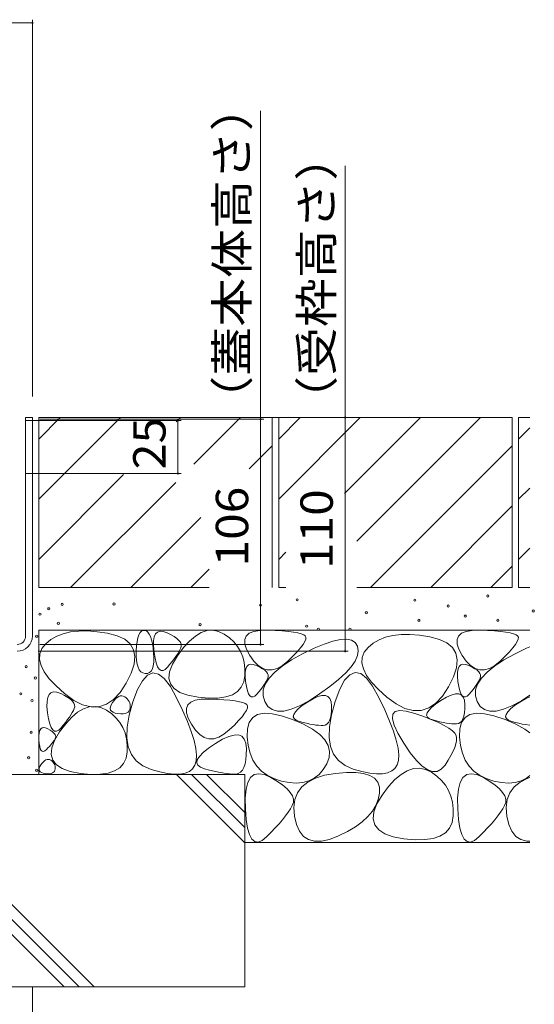
# Model space of a CAD drawing. Units: millimetres. Extents: x -1701 to 1949, y -1330 to 1382.
# Drawn here: x -630 to -388, y -667 to -204 of the extents above; entities that cross this region are included whole.
import ezdxf

# ---------------------------------------------------------------- set-up
doc = ezdxf.new("R2010")
doc.units = ezdxf.units.MM
doc.header["$LTSCALE"] = 5
for name, color, linetype in [('4-0', 7, 'Continuous'), ('4-4', 7, 'Continuous'), ('4-E', 7, 'Continuous')]:
    doc.layers.add(name, color=color, linetype=linetype)
doc.styles.add('ＭＳ ゴシック', font='txt', dxfattribs={"height": 1})

msp = doc.modelspace()

# ---------------------------------------------------------------- linework, layer by layer
at = {"layer": '4-0', "color": 7, "linetype": 'Continuous', "lineweight": 5}
for p, q in [((-627.44, -390.83), (-624.24, -390.83)), ((-627.44, -493.63), (-627.44, -390.83)), ((-624.24, -493.63), (-624.24, -390.83))]:
    msp.add_line(p, q, dxfattribs=at)
for radius in [7.2, 4]:
    msp.add_arc((-631.44, -493.63), radius, 270, 0, dxfattribs=at)
at = {"layer": '4-4', "color": 7, "linetype": 'Continuous', "lineweight": 5}
for p, q in [((-624.24, -203.52), (-624.24, -380.83)), ((-1224.24, -205.02), (-624.24, -205.02)), ((-516.79, -391.63), (-516.79, -246.39)), ((-476.95, -390.83), (-476.95, -272.38)), ((-554.2, -392.13), (-627.24, -392.13)), ((-515.29, -391.63), (-620.74, -391.63)), ((-475.45, -390.83), (-614.24, -390.83)), ((-555.7, -392.13), (-555.7, -417.13)), ((-516.79, -391.63), (-516.79, -497.63)), ((-476.95, -500.83), (-476.95, -390.83)), ((-554.2, -417.13), (-627.24, -417.13)), ((-515.29, -497.63), (-620.7, -497.63)), ((-475.45, -500.83), (-621.44, -500.83))]:
    msp.add_line(p, q, dxfattribs=at)
at = {"layer": '4-4', "color": 7, "linetype": 'Continuous', "lineweight": 5, "const_width": 0.5}
for points in [[(-623.99, -205.02, 0.414214), (-624.24, -204.77, 0.414214), (-624.49, -205.02, 0.414214), (-624.24, -205.27, 0.414214)], [(-555.45, -392.13, 0.414214), (-555.7, -391.88, 0.414214), (-555.95, -392.13, 0.414214), (-555.7, -392.38, 0.414214)], [(-516.54, -391.63, 0.414214), (-516.79, -391.38, 0.414214), (-517.04, -391.63, 0.414214), (-516.79, -391.88, 0.414214)], [(-476.7, -390.83, 0.414214), (-476.95, -390.58, 0.414214), (-477.2, -390.83, 0.414214), (-476.95, -391.08, 0.414214)], [(-555.45, -417.13, 0.414214), (-555.7, -416.88, 0.414214), (-555.95, -417.13, 0.414214), (-555.7, -417.38, 0.414214)], [(-516.54, -497.63, 0.414214), (-516.79, -497.38, 0.414214), (-517.04, -497.63, 0.414214), (-516.79, -497.88, 0.414214)], [(-476.7, -500.83, 0.414214), (-476.95, -500.58, 0.414214), (-477.2, -500.83, 0.414214), (-476.95, -501.08, 0.414214)]]:
    msp.add_lwpolyline(points, format="xyb", close=True, dxfattribs=at)
at = {"layer": '4-E', "color": 2, "linetype": 'Continuous', "lineweight": 5}
for p, q in [((-621.24, -390.83), (-621.24, -470.83)), ((-621.24, -400.98), (-611.09, -390.83)), ((-621.24, -429.26), (-582.81, -390.83)), ((-621.24, -390.83), (-511.24, -390.83)), ((-556.51, -392.82), (-554.52, -390.83)), ((-548.16, -412.76), (-526.24, -390.83)), ((-511.24, -390.83), (-511.24, -470.83)), ((-398.24, -390.83), (-508.24, -390.83)), ((-508.24, -400.98), (-498.09, -390.83)), ((-469.81, -390.83), (-508.24, -429.26)), ((-508.24, -390.83), (-508.24, -470.83)), ((-441.52, -390.83), (-477.23, -426.54)), ((-413.24, -390.83), (-471.4, -448.99)), ((-398.24, -390.83), (-398.24, -470.83)), ((-395.24, -390.83), (-395.24, -470.83)), ((-389.96, -390.83), (-395.24, -390.83)), ((-395.24, -400.98), (-389.96, -395.7)), ((-522.13, -415.01), (-511.24, -404.12)), ((-398.24, -404.12), (-464.95, -470.83)), ((-621.24, -457.55), (-581.37, -417.68)), ((-606.24, -470.83), (-556.74, -421.34)), ((-395.24, -429.26), (-389.96, -423.98)), ((-398.24, -432.4), (-436.67, -470.83)), ((-577.95, -470.83), (-544.92, -437.8)), ((-395.24, -457.55), (-389.96, -452.27)), ((-504.93, -454.24), (-508.24, -457.55)), ((-549.67, -470.83), (-540.94, -462.1)), ((-408.39, -470.83), (-398.24, -460.69)), ((-621.24, -470.83), (-540.94, -470.83)), ((-504.93, -470.83), (-508.24, -470.83)), ((-398.24, -470.83), (-471.4, -470.83)), ((-389.96, -470.83), (-395.24, -470.83)), ((-389.96, -490.83), (-621.24, -490.83)), ((-621.24, -490.83), (-621.24, -558.8)), ((-598.26, -491.27), (-602.42, -491.31)), ((-593.75, -491.62), (-598.26, -491.27)), ((-572.9, -491.36), (-572.18, -491)), ((-572.18, -491), (-571.37, -490.97)), ((-571.37, -490.97), (-570.56, -491.26)), ((-570.56, -491.26), (-569.83, -491.85)), ((-544.71, -492.02), (-541.97, -491.11)), ((-541.97, -491.11), (-539.26, -490.92)), ((-539.26, -490.92), (-536.57, -491.46)), ((-520.01, -491.48), (-517.15, -490.99)), ((-517.15, -490.99), (-513.57, -490.9)), ((-513.57, -490.9), (-509.84, -491.03)), ((-509.84, -491.03), (-506.54, -491.22)), ((-506.54, -491.22), (-503.66, -491.47)), ((-420.01, -491.48), (-417.15, -490.99)), ((-417.15, -490.99), (-413.57, -490.9)), ((-413.57, -490.9), (-409.84, -491.03)), ((-409.84, -491.03), (-406.54, -491.22)), ((-406.54, -491.22), (-403.66, -491.47)), ((-615.53, -495.33), (-617.92, -497.29)), ((-612.78, -493.75), (-615.53, -495.33)), ((-609.68, -492.55), (-612.78, -493.75)), ((-606.22, -491.74), (-609.68, -492.55)), ((-602.42, -491.31), (-606.22, -491.74)), ((-588.88, -492.35), (-593.75, -491.62)), ((-584.33, -493.53), (-588.88, -492.35)), ((-580.77, -495.2), (-584.33, -493.53)), ((-578.18, -497.38), (-580.77, -495.2)), ((-574.87, -496.18), (-574.51, -494.47)), ((-574.51, -494.47), (-574.07, -493.1)), ((-574.07, -493.1), (-573.53, -492.06)), ((-573.53, -492.06), (-572.9, -491.36)), ((-569.83, -491.85), (-569.18, -492.73)), ((-569.18, -492.73), (-568.61, -493.92)), ((-568.61, -493.92), (-568.12, -495.4)), ((-568.12, -495.4), (-567.72, -497.18)), ((-567.23, -498.29), (-567.21, -495.9)), ((-567.21, -495.9), (-566.88, -494.02)), ((-566.88, -494.02), (-566.26, -492.64)), ((-566.26, -492.64), (-565.34, -491.76)), ((-565.34, -491.76), (-564.11, -491.39)), ((-564.11, -491.39), (-562.59, -491.52)), ((-562.59, -491.52), (-560.76, -492.15)), ((-560.76, -492.15), (-558.93, -493.04)), ((-558.93, -493.04), (-557.39, -493.93)), ((-557.39, -493.93), (-556.15, -494.81)), ((-556.15, -494.81), (-555.21, -495.7)), ((-555.21, -495.7), (-554.55, -496.59)), ((-550.27, -496.03), (-547.48, -493.66)), ((-547.48, -493.66), (-544.71, -492.02)), ((-536.57, -491.46), (-533.92, -492.73)), ((-533.92, -492.73), (-531.45, -494.46)), ((-531.45, -494.46), (-529.34, -496.4)), ((-524.2, -495.33), (-523.53, -493.65)), ((-524.14, -497.42), (-524.2, -495.33)), ((-523.53, -493.65), (-522.13, -492.36)), ((-522.13, -492.36), (-520.01, -491.48)), ((-503.66, -491.47), (-501.22, -491.77)), ((-501.22, -491.77), (-499.2, -492.13)), ((-499.2, -492.13), (-497.61, -492.54)), ((-497.61, -492.54), (-496.45, -493.01)), ((-496.45, -493.01), (-495.72, -493.53)), ((-495.46, -495.1), (-495.91, -496.23)), ((-495.72, -493.53), (-495.39, -494.2)), ((-495.39, -494.2), (-495.46, -495.1)), ((-482.7, -496.03), (-479.17, -495.28)), ((-479.17, -495.28), (-476.25, -495.15)), ((-476.25, -495.15), (-473.95, -495.63)), ((-473.95, -495.63), (-472.26, -496.73)), ((-461, -495.43), (-463.75, -497.01)), ((-457.9, -494.23), (-461, -495.43)), ((-454.45, -493.42), (-457.9, -494.23)), ((-450.64, -493), (-454.45, -493.42)), ((-446.48, -492.96), (-450.64, -493)), ((-441.97, -493.3), (-446.48, -492.96)), ((-437.11, -494.03), (-441.97, -493.3)), ((-432.56, -495.21), (-437.11, -494.03)), ((-428.99, -496.89), (-432.56, -495.21)), ((-424.2, -495.33), (-423.53, -493.65)), ((-424.14, -497.42), (-424.2, -495.33)), ((-423.53, -493.65), (-422.13, -492.36)), ((-422.13, -492.36), (-420.01, -491.48)), ((-403.66, -491.47), (-401.22, -491.77)), ((-401.22, -491.77), (-399.2, -492.13)), ((-399.2, -492.13), (-397.61, -492.54)), ((-397.61, -492.54), (-396.45, -493.01)), ((-396.45, -493.01), (-395.72, -493.53)), ((-395.46, -495.1), (-395.91, -496.23)), ((-395.72, -493.53), (-395.39, -494.2)), ((-395.39, -494.2), (-395.46, -495.1)), ((-619.73, -499.55), (-620.7, -502)), ((-617.92, -497.29), (-619.73, -499.55)), ((-576.58, -500.07), (-578.18, -497.38)), ((-575.96, -503.25), (-576.58, -500.07)), ((-575.3, -500.61), (-575.13, -498.23)), ((-575.13, -498.23), (-574.87, -496.18)), ((-567.72, -497.18), (-567.39, -499.26)), ((-567.39, -499.26), (-567.15, -501.63)), ((-566.95, -501.18), (-567.23, -498.29)), ((-555.94, -502.95), (-553.09, -499.12)), ((-554.79, -500.15), (-555.31, -501.13)), ((-554.36, -499.24), (-554.79, -500.15)), ((-554.55, -496.59), (-554.19, -497.47)), ((-554.13, -498.35), (-554.36, -499.24)), ((-554.19, -497.47), (-554.13, -498.35)), ((-553.09, -499.12), (-550.27, -496.03)), ((-529.34, -496.4), (-527.58, -498.53)), ((-527.58, -498.53), (-526.19, -500.87)), ((-523.35, -499.9), (-524.14, -497.42)), ((-521.83, -502.78), (-523.35, -499.9)), ((-497.97, -499.2), (-499.58, -501.04)), ((-496.74, -497.6), (-497.97, -499.2)), ((-496.96, -502), (-491.59, -499.39)), ((-495.91, -496.23), (-496.74, -497.6)), ((-491.59, -499.39), (-486.84, -497.4)), ((-486.84, -497.4), (-482.7, -496.03)), ((-472.26, -496.73), (-471.19, -498.45)), ((-471.19, -498.45), (-470.79, -500.57)), ((-466.15, -498.98), (-467.95, -501.23)), ((-463.75, -497.01), (-466.15, -498.98)), ((-426.41, -499.07), (-428.99, -496.89)), ((-424.81, -501.75), (-426.41, -499.07)), ((-423.35, -499.9), (-424.14, -497.42)), ((-421.83, -502.78), (-423.35, -499.9)), ((-397.97, -499.2), (-399.58, -501.04)), ((-396.74, -497.6), (-397.97, -499.2)), ((-396.96, -502), (-391.59, -499.39)), ((-395.91, -496.23), (-396.74, -497.6)), ((-391.59, -499.39), (-389.96, -498.71)), ((-620.7, -502), (-620.84, -504.65)), ((-620.84, -504.65), (-620.14, -507.48)), ((-576.33, -506.94), (-575.96, -503.25)), ((-575.34, -503.01), (-575.3, -500.61)), ((-575.22, -505.1), (-575.34, -503.01)), ((-574.94, -506.89), (-575.22, -505.1)), ((-567.15, -501.63), (-567.04, -503.99)), ((-567.04, -503.99), (-567.1, -506.02)), ((-566.48, -504.04), (-566.95, -501.18)), ((-565.91, -506.34), (-566.48, -504.04)), ((-557.49, -504.42), (-558.41, -505.64)), ((-558.29, -506.91), (-555.94, -502.95)), ((-556.66, -503.26), (-557.49, -504.42)), ((-555.94, -502.16), (-556.66, -503.26)), ((-555.31, -501.13), (-555.94, -502.16)), ((-526.19, -500.87), (-525.14, -503.41)), ((-525.14, -503.41), (-524.46, -506.15)), ((-519.9, -505.51), (-521.83, -502.78)), ((-506.59, -507.78), (-502.21, -504.9)), ((-501.58, -503.11), (-503.97, -505.41)), ((-502.21, -504.9), (-496.96, -502)), ((-499.58, -501.04), (-501.58, -503.11)), ((-471.15, -502.89), (-472.25, -505.41)), ((-470.79, -500.57), (-471.15, -502.89)), ((-468.92, -503.68), (-469.06, -506.33)), ((-467.95, -501.23), (-468.92, -503.68)), ((-424.19, -504.93), (-424.81, -501.75)), ((-424.55, -508.62), (-424.19, -504.93)), ((-419.9, -505.51), (-421.83, -502.78)), ((-406.59, -507.78), (-402.21, -504.9)), ((-401.58, -503.11), (-403.97, -505.41)), ((-402.21, -504.9), (-396.96, -502)), ((-399.58, -501.04), (-401.58, -503.11)), ((-620.14, -507.48), (-618.62, -510.51)), ((-577.67, -511.13), (-576.33, -506.94)), ((-574.49, -508.37), (-574.94, -506.89)), ((-573.88, -509.56), (-574.49, -508.37)), ((-573.11, -510.43), (-573.88, -509.56)), ((-567.74, -509.09), (-568.31, -510.13)), ((-567.33, -507.72), (-567.74, -509.09)), ((-567.1, -506.02), (-567.33, -507.72)), ((-565.25, -508.07), (-565.91, -506.34)), ((-564.5, -509.24), (-565.25, -508.07)), ((-563.65, -509.85), (-564.5, -509.24)), ((-561.68, -509.36), (-562.71, -509.88)), ((-560.55, -508.27), (-561.68, -509.36)), ((-559.43, -506.92), (-560.55, -508.27)), ((-559.62, -510.44), (-558.29, -506.91)), ((-558.41, -505.64), (-559.43, -506.92)), ((-524.46, -506.15), (-524.13, -509.1)), ((-524.13, -509.1), (-524.16, -512.25)), ((-524.04, -510.67), (-523.77, -509.09)), ((-523.77, -509.09), (-523.25, -507.94)), ((-523.25, -507.94), (-522.48, -507.21)), ((-522.48, -507.21), (-521.46, -506.9)), ((-521.46, -506.9), (-520.19, -507.01)), ((-520.19, -507.01), (-518.66, -507.54)), ((-517.89, -507.56), (-519.9, -505.51)), ((-518.66, -507.54), (-517.14, -508.28)), ((-515.79, -508.92), (-517.89, -507.56)), ((-517.14, -508.28), (-515.86, -509.02)), ((-515.86, -509.02), (-514.82, -509.76)), ((-513.6, -509.59), (-515.79, -508.92)), ((-514.82, -509.76), (-514.04, -510.5)), ((-511.33, -509.58), (-513.6, -509.59)), ((-508.96, -508.87), (-511.33, -509.58)), ((-510.11, -510.63), (-506.59, -507.78)), ((-506.51, -507.49), (-508.96, -508.87)), ((-503.97, -505.41), (-506.51, -507.49)), ((-474.1, -508.12), (-476.7, -511.03)), ((-472.25, -505.41), (-474.1, -508.12)), ((-469.06, -506.33), (-468.37, -509.16)), ((-468.37, -509.16), (-466.84, -512.2)), ((-425.9, -512.81), (-424.55, -508.62)), ((-424.04, -510.67), (-423.77, -509.09)), ((-423.77, -509.09), (-423.25, -507.94)), ((-423.25, -507.94), (-422.48, -507.21)), ((-422.48, -507.21), (-421.46, -506.9)), ((-421.46, -506.9), (-420.19, -507.01)), ((-420.19, -507.01), (-418.66, -507.54)), ((-417.89, -507.56), (-419.9, -505.51)), ((-418.66, -507.54), (-417.14, -508.28)), ((-415.79, -508.92), (-417.89, -507.56)), ((-417.14, -508.28), (-415.86, -509.02)), ((-415.86, -509.02), (-414.82, -509.76)), ((-413.6, -509.59), (-415.79, -508.92)), ((-414.82, -509.76), (-414.04, -510.5)), ((-411.33, -509.58), (-413.6, -509.59)), ((-408.96, -508.87), (-411.33, -509.58)), ((-410.11, -510.63), (-406.59, -507.78)), ((-406.51, -507.49), (-408.96, -508.87)), ((-403.97, -505.41), (-406.51, -507.49)), ((-618.62, -510.51), (-616.26, -513.74)), ((-616.26, -513.74), (-613.07, -517.16)), ((-580, -515.82), (-577.67, -511.13)), ((-572.18, -511), (-573.11, -510.43)), ((-570.01, -512.04), (-572.42, -514.67)), ((-571.08, -511.27), (-572.18, -511)), ((-569.98, -511.22), (-571.08, -511.27)), ((-567.48, -511), (-570.01, -512.04)), ((-569.06, -510.84), (-569.98, -511.22)), ((-568.31, -510.13), (-569.06, -510.84)), ((-564.85, -511.55), (-567.48, -511)), ((-562.1, -513.69), (-564.85, -511.55)), ((-562.71, -509.88), (-563.65, -509.85)), ((-559.26, -517.41), (-562.1, -513.69)), ((-559.93, -513.53), (-559.62, -510.44)), ((-559.22, -516.19), (-559.93, -513.53)), ((-524.16, -512.25), (-524.68, -515.25)), ((-524.06, -512.66), (-524.04, -510.67)), ((-523.82, -515.07), (-524.06, -512.66)), ((-514.56, -516.24), (-512.77, -513.45)), ((-513.69, -514.21), (-514.12, -515.02)), ((-514.04, -510.5), (-513.49, -511.24)), ((-513.33, -513.45), (-513.69, -514.21)), ((-513.49, -511.24), (-513.19, -511.97)), ((-513.14, -512.71), (-513.33, -513.45)), ((-513.19, -511.97), (-513.14, -512.71)), ((-512.77, -513.45), (-510.11, -510.63)), ((-480.05, -514.13), (-484.15, -517.42)), ((-476.7, -511.03), (-480.05, -514.13)), ((-474.76, -511.84), (-477.18, -514.47)), ((-472.23, -510.8), (-474.76, -511.84)), ((-469.6, -511.35), (-472.23, -510.8)), ((-466.86, -513.49), (-469.6, -511.35)), ((-464.01, -517.21), (-466.86, -513.49)), ((-466.84, -512.2), (-464.48, -515.42)), ((-428.23, -517.5), (-425.9, -512.81)), ((-424.06, -512.66), (-424.04, -510.67)), ((-423.82, -515.07), (-424.06, -512.66)), ((-414.56, -516.24), (-412.77, -513.45)), ((-413.69, -514.21), (-414.12, -515.02)), ((-414.04, -510.5), (-413.49, -511.24)), ((-413.33, -513.45), (-413.69, -514.21)), ((-413.49, -511.24), (-413.19, -511.97)), ((-413.14, -512.71), (-413.33, -513.45)), ((-413.19, -511.97), (-413.14, -512.71)), ((-412.77, -513.45), (-410.11, -510.63)), ((-613.07, -517.16), (-609.04, -520.77)), ((-582.92, -520.23), (-580, -515.82)), ((-574.73, -518.89), (-576.94, -524.69)), ((-572.42, -514.67), (-574.73, -518.89)), ((-556.3, -522.73), (-559.26, -517.41)), ((-557.49, -518.41), (-559.22, -516.19)), ((-554.74, -520.2), (-557.49, -518.41)), ((-525.84, -517.76), (-527.64, -519.78)), ((-524.68, -515.25), (-525.84, -517.76)), ((-523.43, -517.45), (-523.82, -515.07)), ((-522.96, -519.37), (-523.43, -517.45)), ((-516.7, -518.78), (-517.56, -519.85)), ((-515.94, -517.76), (-516.7, -518.78)), ((-515.25, -516.8), (-515.94, -517.76)), ((-515.56, -521.75), (-515.49, -519.01)), ((-515.49, -519.01), (-514.56, -516.24)), ((-514.65, -515.88), (-515.25, -516.8)), ((-514.12, -515.02), (-514.65, -515.88)), ((-484.15, -517.42), (-488.99, -520.91)), ((-479.49, -518.69), (-481.69, -524.5)), ((-477.18, -514.47), (-479.49, -518.69)), ((-464.48, -515.42), (-461.29, -518.84)), ((-461.05, -522.53), (-464.01, -517.21)), ((-461.29, -518.84), (-457.27, -522.45)), ((-431.15, -521.91), (-428.23, -517.5)), ((-423.43, -517.45), (-423.82, -515.07)), ((-422.96, -519.37), (-423.43, -517.45)), ((-416.7, -518.78), (-417.56, -519.85)), ((-415.94, -517.76), (-416.7, -518.78)), ((-415.25, -516.8), (-415.94, -517.76)), ((-415.56, -521.75), (-415.49, -519.01)), ((-415.49, -519.01), (-414.56, -516.24)), ((-414.65, -515.88), (-415.25, -516.8)), ((-414.12, -515.02), (-414.65, -515.88)), ((-617.35, -524.49), (-617.03, -522.61)), ((-617.03, -522.61), (-616.41, -521.23)), ((-616.41, -521.23), (-615.48, -520.35)), ((-615.48, -520.35), (-614.26, -519.98)), ((-614.26, -519.98), (-612.73, -520.11)), ((-612.73, -520.11), (-610.9, -520.75)), ((-610.9, -520.75), (-609.07, -521.63)), ((-609.07, -521.63), (-607.54, -522.52)), ((-609.04, -520.77), (-604.7, -523.93)), ((-607.54, -522.52), (-606.3, -523.41)), ((-606.3, -523.41), (-605.35, -524.29)), ((-589.37, -525.79), (-586.05, -523.55)), ((-586.05, -523.55), (-582.92, -520.23)), ((-585.78, -523.98), (-585.03, -523.17)), ((-585.03, -523.17), (-584.3, -522.54)), ((-584.3, -522.54), (-583.57, -522.11)), ((-583.57, -522.11), (-582.85, -521.87)), ((-582.85, -521.87), (-582.14, -521.82)), ((-582.14, -521.82), (-581.43, -521.96)), ((-581.43, -521.96), (-580.73, -522.3)), ((-580.73, -522.3), (-580.08, -522.75)), ((-580.08, -522.75), (-579.53, -523.26)), ((-579.53, -523.26), (-579.06, -523.82)), ((-553.53, -528.57), (-556.3, -522.73)), ((-550.97, -521.55), (-554.74, -520.2)), ((-546.18, -522.46), (-550.97, -521.55)), ((-547.53, -523.9), (-544.68, -523.41)), ((-541.2, -522.91), (-546.18, -522.46)), ((-544.68, -523.41), (-541.09, -523.31)), ((-536.85, -522.87), (-541.2, -522.91)), ((-541.09, -523.31), (-537.36, -523.45)), ((-537.36, -523.45), (-534.06, -523.64)), ((-533.15, -522.33), (-536.85, -522.87)), ((-534.06, -523.64), (-531.19, -523.89)), ((-530.07, -521.3), (-533.15, -522.33)), ((-527.64, -519.78), (-530.07, -521.3)), ((-522.4, -520.81), (-522.96, -519.37)), ((-521.78, -521.78), (-522.4, -520.81)), ((-521.07, -522.29), (-521.78, -521.78)), ((-520.29, -522.32), (-521.07, -522.29)), ((-519.43, -521.88), (-520.29, -522.32)), ((-518.49, -520.97), (-519.43, -521.88)), ((-517.56, -519.85), (-518.49, -520.97)), ((-514.77, -524.46), (-515.56, -521.75)), ((-494.64, -524.71), (-492.03, -523.17)), ((-488.99, -520.91), (-493.96, -524.11)), ((-492.03, -523.17), (-489.77, -522.14)), ((-489.77, -522.14), (-487.85, -521.61)), ((-487.85, -521.61), (-486.27, -521.6)), ((-486.27, -521.6), (-485.03, -522.08)), ((-485.03, -522.08), (-484.14, -523.08)), ((-484.14, -523.08), (-483.6, -524.57)), ((-458.28, -528.37), (-461.05, -522.53)), ((-457.27, -522.45), (-452.93, -525.62)), ((-434.27, -525.23), (-431.15, -521.91)), ((-431.84, -523.99), (-429.24, -522.46)), ((-429.24, -522.46), (-426.97, -521.43)), ((-426.97, -521.43), (-425.05, -520.9)), ((-425.05, -520.9), (-423.47, -520.88)), ((-423.47, -520.88), (-422.24, -521.37)), ((-422.4, -520.81), (-422.96, -519.37)), ((-421.78, -521.78), (-422.4, -520.81)), ((-422.24, -521.37), (-421.35, -522.36)), ((-421.07, -522.29), (-421.78, -521.78)), ((-421.35, -522.36), (-420.8, -523.86)), ((-420.29, -522.32), (-421.07, -522.29)), ((-419.43, -521.88), (-420.29, -522.32)), ((-418.49, -520.97), (-419.43, -521.88)), ((-417.56, -519.85), (-418.49, -520.97)), ((-414.77, -524.46), (-415.56, -521.75)), ((-394.64, -524.71), (-392.03, -523.17)), ((-389.96, -521.53), (-393.96, -524.11)), ((-392.03, -523.17), (-389.96, -522.22)), ((-617.38, -526.88), (-617.35, -524.49)), ((-617.1, -529.77), (-617.38, -526.88)), ((-605.35, -524.29), (-604.7, -525.18)), ((-604.51, -527.83), (-604.93, -528.74)), ((-604.7, -523.93), (-600.57, -526.02)), ((-604.7, -525.18), (-604.34, -526.06)), ((-604.28, -526.95), (-604.51, -527.83)), ((-604.34, -526.06), (-604.28, -526.95)), ((-602.93, -529.54), (-600.16, -527.9)), ((-600.57, -526.02), (-596.63, -527.02)), ((-600.16, -527.9), (-597.43, -526.99)), ((-597.43, -526.99), (-594.71, -526.8)), ((-596.63, -527.02), (-592.9, -526.95)), ((-594.71, -526.8), (-592.03, -527.34)), ((-592.9, -526.95), (-589.37, -525.79)), ((-592.03, -527.34), (-589.37, -528.61)), ((-587.58, -527.77), (-587.49, -526.96)), ((-587.39, -528.47), (-587.58, -527.77)), ((-587.49, -526.96), (-587.14, -526.03)), ((-587.14, -526.03), (-586.53, -524.99)), ((-586.53, -524.99), (-585.78, -523.98)), ((-579.06, -523.82), (-578.7, -524.44)), ((-578.7, -524.44), (-578.42, -525.11)), ((-576.94, -524.69), (-578.68, -530.97)), ((-578.3, -528.22), (-578.6, -528.88)), ((-578.42, -525.11), (-578.24, -525.83)), ((-578.16, -527.43), (-578.3, -528.22)), ((-578.24, -525.83), (-578.15, -526.61)), ((-578.15, -526.61), (-578.16, -527.43)), ((-551.72, -527.75), (-551.05, -526.07)), ((-551.66, -529.84), (-551.72, -527.75)), ((-551.05, -526.07), (-549.65, -524.78)), ((-549.65, -524.78), (-547.53, -523.9)), ((-531.19, -523.89), (-528.74, -524.19)), ((-528.74, -524.19), (-526.72, -524.55)), ((-526.72, -524.55), (-525.13, -524.96)), ((-525.13, -524.96), (-523.97, -525.43)), ((-523.97, -525.43), (-523.24, -525.95)), ((-522.98, -527.52), (-523.43, -528.65)), ((-523.24, -525.95), (-522.91, -526.62)), ((-522.91, -526.62), (-522.98, -527.52)), ((-513.3, -526.77), (-514.77, -524.46)), ((-511.32, -528.29), (-513.3, -526.77)), ((-508.85, -529.03), (-511.32, -528.29)), ((-502.41, -528.14), (-505.88, -528.98)), ((-498.44, -526.52), (-502.41, -528.14)), ((-500.4, -529.35), (-499.05, -527.96)), ((-499.05, -527.96), (-497.14, -526.41)), ((-493.96, -524.11), (-498.44, -526.52)), ((-497.14, -526.41), (-494.64, -524.71)), ((-483.6, -524.57), (-483.39, -526.58)), ((-481.69, -524.5), (-483.44, -530.77)), ((-483.39, -526.58), (-483.43, -528.7)), ((-452.93, -525.62), (-448.79, -527.7)), ((-448.79, -527.7), (-444.86, -528.71)), ((-441.13, -528.63), (-437.6, -527.47)), ((-437.6, -527.47), (-434.27, -525.23)), ((-437.6, -528.63), (-436.26, -527.25)), ((-436.26, -527.25), (-434.34, -525.7)), ((-434.34, -525.7), (-431.84, -523.99)), ((-420.8, -523.86), (-420.6, -525.86)), ((-420.63, -527.98), (-420.79, -529.82)), ((-420.6, -525.86), (-420.63, -527.98)), ((-413.3, -526.77), (-414.77, -524.46)), ((-411.32, -528.29), (-413.3, -526.77)), ((-408.85, -529.03), (-411.32, -528.29)), ((-402.41, -528.14), (-405.88, -528.98)), ((-398.44, -526.52), (-402.41, -528.14)), ((-400.4, -529.35), (-399.05, -527.96)), ((-399.05, -527.96), (-397.14, -526.41)), ((-393.96, -524.11), (-398.44, -526.52)), ((-397.14, -526.41), (-394.64, -524.71)), ((-616.62, -532.64), (-617.1, -529.77)), ((-616.05, -534.93), (-616.62, -532.64)), ((-608.55, -535), (-605.73, -531.91)), ((-606.81, -531.85), (-607.63, -533.01)), ((-606.08, -530.75), (-606.81, -531.85)), ((-605.46, -529.72), (-606.08, -530.75)), ((-605.73, -531.91), (-602.93, -529.54)), ((-604.93, -528.74), (-605.46, -529.72)), ((-589.37, -528.61), (-586.9, -530.34)), ((-586.93, -529.06), (-587.39, -528.47)), ((-586.21, -529.53), (-586.93, -529.06)), ((-586.9, -530.34), (-584.79, -532.27)), ((-585.22, -529.88), (-586.21, -529.53)), ((-583.96, -530.12), (-585.22, -529.88)), ((-584.79, -532.27), (-583.04, -534.41)), ((-582.65, -530.24), (-583.96, -530.12)), ((-581.5, -530.23), (-582.65, -530.24)), ((-580.53, -530.09), (-581.5, -530.23)), ((-579.72, -529.82), (-580.53, -530.09)), ((-579.08, -529.41), (-579.72, -529.82)), ((-578.68, -530.97), (-579.62, -536.58)), ((-578.6, -528.88), (-579.08, -529.41)), ((-551.24, -533.87), (-553.53, -528.57)), ((-550.87, -532.32), (-551.66, -529.84)), ((-549.35, -535.19), (-550.87, -532.32)), ((-525.49, -531.62), (-527.1, -533.46)), ((-524.27, -530.02), (-525.49, -531.62)), ((-523.43, -528.65), (-524.27, -530.02)), ((-522.08, -534.3), (-520.49, -532.07)), ((-520.49, -532.07), (-518.18, -530.64)), ((-518.18, -530.64), (-515.14, -530.02)), ((-515.14, -530.02), (-511.37, -530.2)), ((-511.37, -530.2), (-506.88, -531.18)), ((-505.88, -528.98), (-508.85, -529.03)), ((-506.88, -531.18), (-501.67, -532.96)), ((-501.67, -532.96), (-496.53, -535.2)), ((-501.37, -531.64), (-501.17, -530.57)), ((-500.99, -532.54), (-501.37, -531.64)), ((-501.17, -530.57), (-500.4, -529.35)), ((-500.04, -533.28), (-500.99, -532.54)), ((-483.44, -530.77), (-484.38, -536.38)), ((-483.88, -532.1), (-484.3, -533.38)), ((-483.59, -530.54), (-483.88, -532.1)), ((-483.43, -528.7), (-483.59, -530.54)), ((-456, -533.68), (-458.28, -528.37)), ((-454.68, -532.65), (-454.51, -530.49)), ((-453.88, -535.62), (-454.68, -532.65)), ((-454.51, -530.49), (-453.37, -529.16)), ((-453.37, -529.16), (-451.27, -528.65)), ((-451.27, -528.65), (-448.21, -528.96)), ((-448.21, -528.96), (-444.17, -530.08)), ((-444.86, -528.71), (-441.13, -528.63)), ((-444.17, -530.08), (-439.92, -531.59)), ((-439.92, -531.59), (-436.18, -533.04)), ((-438.57, -530.92), (-438.37, -529.86)), ((-438.19, -531.83), (-438.57, -530.92)), ((-438.37, -529.86), (-437.6, -528.63)), ((-437.24, -532.57), (-438.19, -531.83)), ((-435.71, -533.15), (-437.24, -532.57)), ((-422.08, -534.3), (-420.49, -532.07)), ((-421.5, -532.67), (-422.05, -533.67)), ((-421.08, -531.38), (-421.5, -532.67)), ((-420.79, -529.82), (-421.08, -531.38)), ((-420.49, -532.07), (-418.18, -530.64)), ((-418.18, -530.64), (-415.14, -530.02)), ((-415.14, -530.02), (-411.37, -530.2)), ((-411.37, -530.2), (-406.88, -531.18)), ((-405.88, -528.98), (-408.85, -529.03)), ((-406.88, -531.18), (-401.67, -532.96)), ((-401.67, -532.96), (-396.53, -535.2)), ((-401.37, -531.64), (-401.17, -530.57)), ((-400.99, -532.54), (-401.37, -531.64)), ((-401.17, -530.57), (-400.4, -529.35)), ((-400.04, -533.28), (-400.99, -532.54)), ((-620.74, -538.13), (-620.29, -537.32)), ((-620.29, -537.32), (-619.68, -536.84)), ((-619.68, -536.84), (-618.92, -536.68)), ((-618.92, -536.68), (-618.01, -536.84)), ((-618.01, -536.84), (-616.94, -537.32)), ((-616.94, -537.32), (-615.87, -537.96)), ((-615.39, -536.67), (-616.05, -534.93)), ((-614.64, -537.83), (-615.39, -536.67)), ((-610.7, -536.86), (-611.82, -537.95)), ((-611.39, -538.82), (-608.55, -535)), ((-609.58, -535.51), (-610.7, -536.86)), ((-608.55, -534.23), (-609.58, -535.51)), ((-607.63, -533.01), (-608.55, -534.23)), ((-583.04, -534.41), (-581.64, -536.75)), ((-581.64, -536.75), (-580.6, -539.29)), ((-579.62, -536.58), (-579.76, -541.54)), ((-549.44, -538.65), (-551.24, -533.87)), ((-547.42, -537.93), (-549.35, -535.19)), ((-529.11, -535.53), (-531.49, -537.83)), ((-527.1, -533.46), (-529.11, -535.53)), ((-523.07, -541.17), (-522.94, -537.33)), ((-522.94, -537.33), (-522.08, -534.3)), ((-498.51, -533.87), (-500.04, -533.28)), ((-496.75, -534.33), (-498.51, -533.87)), ((-495.09, -534.73), (-496.75, -534.33)), ((-496.53, -535.2), (-492.29, -537.54)), ((-493.53, -535.07), (-495.09, -534.73)), ((-492.07, -535.34), (-493.53, -535.07)), ((-492.29, -537.54), (-488.94, -539.98)), ((-490.72, -535.54), (-492.07, -535.34)), ((-489.46, -535.67), (-490.72, -535.54)), ((-488.31, -535.74), (-489.46, -535.67)), ((-487.26, -535.74), (-488.31, -535.74)), ((-486.33, -535.57), (-487.26, -535.74)), ((-485.52, -535.12), (-486.33, -535.57)), ((-484.84, -534.39), (-485.52, -535.12)), ((-484.3, -533.38), (-484.84, -534.39)), ((-484.38, -536.38), (-484.51, -541.34)), ((-454.19, -538.45), (-456, -533.68)), ((-452.11, -539.41), (-453.88, -535.62)), ((-436.18, -533.04), (-432.97, -534.42)), ((-433.95, -533.62), (-435.71, -533.15)), ((-432.29, -534.02), (-433.95, -533.62)), ((-432.97, -534.42), (-430.27, -535.75)), ((-430.73, -534.35), (-432.29, -534.02)), ((-429.28, -534.62), (-430.73, -534.35)), ((-430.27, -535.75), (-428.1, -537.02)), ((-427.92, -534.82), (-429.28, -534.62)), ((-428.1, -537.02), (-426.45, -538.23)), ((-426.67, -534.96), (-427.92, -534.82)), ((-425.52, -535.02), (-426.67, -534.96)), ((-424.47, -535.02), (-425.52, -535.02)), ((-423.53, -534.85), (-424.47, -535.02)), ((-422.72, -534.4), (-423.53, -534.85)), ((-423.07, -541.17), (-422.94, -537.33)), ((-422.94, -537.33), (-422.08, -534.3)), ((-422.05, -533.67), (-422.72, -534.4)), ((-398.51, -533.87), (-400.04, -533.28)), ((-396.75, -534.33), (-398.51, -533.87)), ((-395.09, -534.73), (-396.75, -534.33)), ((-396.53, -535.2), (-392.29, -537.54)), ((-393.53, -535.07), (-395.09, -534.73)), ((-392.07, -535.34), (-393.53, -535.07)), ((-392.29, -537.54), (-389.96, -539.24)), ((-389.96, -535.65), (-392.07, -535.34)), ((-621.18, -540.69), (-621.04, -539.25)), ((-621.16, -542.46), (-621.18, -540.69)), ((-621.04, -539.25), (-620.74, -538.13)), ((-615.87, -537.96), (-614.99, -538.58)), ((-614.99, -538.58), (-614.29, -539.18)), ((-613.79, -538.44), (-614.64, -537.83)), ((-614.29, -539.18), (-613.76, -539.76)), ((-612.86, -538.48), (-613.79, -538.44)), ((-613.76, -539.76), (-613.41, -540.33)), ((-613.75, -542.79), (-611.39, -538.82)), ((-613.44, -541.95), (-613.74, -542.48)), ((-613.25, -541.43), (-613.44, -541.95)), ((-613.41, -540.33), (-613.24, -540.89)), ((-613.24, -540.89), (-613.25, -541.43)), ((-611.82, -537.95), (-612.86, -538.48)), ((-580.6, -539.29), (-579.91, -542.03)), ((-579.91, -542.03), (-579.58, -544.98)), ((-579.76, -541.54), (-579.09, -545.84)), ((-548.12, -542.89), (-549.44, -538.65)), ((-545.41, -539.98), (-547.42, -537.93)), ((-543.31, -541.34), (-545.41, -539.98)), ((-541.12, -542.01), (-543.31, -541.34)), ((-538.85, -542), (-541.12, -542.01)), ((-536.48, -541.29), (-538.85, -542)), ((-534.03, -539.91), (-536.48, -541.29)), ((-534.69, -542.27), (-531.74, -540.93)), ((-531.49, -537.83), (-534.03, -539.91)), ((-531.74, -540.93), (-529.24, -540.25)), ((-529.24, -540.25), (-527.19, -540.23)), ((-527.19, -540.23), (-525.59, -540.86)), ((-525.59, -540.86), (-524.43, -542.15)), ((-524.43, -542.15), (-523.72, -544.1)), ((-522.62, -545.2), (-523.07, -541.17)), ((-488.94, -539.98), (-486.49, -542.52)), ((-484.51, -541.34), (-483.84, -545.64)), ((-452.88, -542.69), (-454.19, -538.45)), ((-449.38, -544.02), (-452.11, -539.41)), ((-426.45, -538.23), (-425.32, -539.37)), ((-425.32, -539.37), (-424.72, -540.46)), ((-424.72, -540.46), (-424.49, -541.6)), ((-424.49, -541.6), (-424.52, -542.92)), ((-422.62, -545.2), (-423.07, -541.17)), ((-621.03, -544.22), (-621.16, -542.46)), ((-620.8, -545.64), (-621.03, -544.22)), ((-620.5, -546.72), (-620.8, -545.64)), ((-620.1, -547.47), (-620.5, -546.72)), ((-616.91, -546.33), (-617.66, -547.09)), ((-616.23, -545.61), (-616.91, -546.33)), ((-615.6, -544.92), (-616.23, -545.61)), ((-615.04, -544.26), (-615.6, -544.92)), ((-615.39, -549.41), (-615.08, -546.32)), ((-615.08, -546.32), (-613.75, -542.79)), ((-614.55, -543.64), (-615.04, -544.26)), ((-614.11, -543.04), (-614.55, -543.64)), ((-613.74, -542.48), (-614.11, -543.04)), ((-579.58, -544.98), (-579.61, -548.12)), ((-579.09, -545.84), (-577.61, -549.48)), ((-547.29, -546.59), (-548.12, -542.89)), ((-546.95, -549.76), (-547.29, -546.59)), ((-543.81, -548.5), (-541.32, -546.49)), ((-541.32, -546.49), (-538.08, -544.27)), ((-538.08, -544.27), (-534.69, -542.27)), ((-523.72, -544.1), (-523.45, -546.71)), ((-523.45, -546.71), (-523.5, -549.46)), ((-521.73, -548.82), (-522.62, -545.2)), ((-486.49, -542.52), (-484.92, -545.17)), ((-484.92, -545.17), (-484.25, -547.93)), ((-483.84, -545.64), (-482.36, -549.28)), ((-452.05, -546.39), (-452.88, -542.69)), ((-451.7, -549.56), (-452.05, -546.39)), ((-446.26, -548.58), (-449.38, -544.02)), ((-425.32, -546.06), (-426.1, -547.89)), ((-424.8, -544.4), (-425.32, -546.06)), ((-424.52, -542.92), (-424.8, -544.4)), ((-421.73, -548.82), (-422.62, -545.2)), ((-619.62, -547.88), (-620.1, -547.47)), ((-619.05, -547.95), (-619.62, -547.88)), ((-618.4, -547.69), (-619.05, -547.95)), ((-617.66, -547.09), (-618.4, -547.69)), ((-614.68, -552.07), (-615.39, -549.41)), ((-580.13, -551.13), (-581.29, -553.64)), ((-579.61, -548.12), (-580.13, -551.13)), ((-577.61, -549.48), (-575.33, -552.47)), ((-547.08, -552.4), (-546.95, -549.76)), ((-546.56, -551.9), (-545.56, -550.31)), ((-545.56, -550.31), (-543.81, -548.5)), ((-523.5, -549.46), (-523.71, -551.85)), ((-520.39, -552.03), (-521.73, -548.82)), ((-484.47, -550.78), (-485.59, -553.74)), ((-484.25, -547.93), (-484.47, -550.78)), ((-482.36, -549.28), (-480.08, -552.27)), ((-451.84, -552.2), (-451.7, -549.56)), ((-443.34, -552.2), (-446.26, -548.58)), ((-427.12, -549.89), (-428.4, -552.06)), ((-426.1, -547.89), (-427.12, -549.89)), ((-420.39, -552.03), (-421.73, -548.82)), ((-621.04, -556.48), (-620.98, -555.83)), ((-620.98, -555.83), (-620.7, -555.08)), ((-620.7, -555.08), (-620.2, -554.25)), ((-620.2, -554.25), (-619.6, -553.44)), ((-619.6, -553.44), (-619.01, -552.79)), ((-619.01, -552.79), (-618.42, -552.29)), ((-618.42, -552.29), (-617.84, -551.95)), ((-617.84, -551.95), (-617.26, -551.76)), ((-617.26, -551.76), (-616.69, -551.72)), ((-616.69, -551.72), (-616.12, -551.83)), ((-616.12, -551.83), (-615.56, -552.1)), ((-615.56, -552.1), (-615.04, -552.46)), ((-615.04, -552.46), (-614.6, -552.87)), ((-612.95, -554.29), (-614.68, -552.07)), ((-614.6, -552.87), (-614.23, -553.32)), ((-614.23, -553.32), (-613.94, -553.81)), ((-613.94, -553.81), (-613.72, -554.35)), ((-613.72, -554.35), (-613.57, -554.92)), ((-613.57, -554.92), (-613.5, -555.54)), ((-613.5, -555.54), (-613.51, -556.21)), ((-610.2, -556.08), (-612.95, -554.29)), ((-606.43, -557.43), (-610.2, -556.08)), ((-583.09, -555.65), (-585.53, -557.18)), ((-581.29, -553.64), (-583.09, -555.65)), ((-575.33, -552.47), (-572.24, -554.8)), ((-572.24, -554.8), (-568.35, -556.47)), ((-550.29, -557.38), (-548.78, -556.14)), ((-548.78, -556.14), (-547.7, -554.5)), ((-547.7, -554.5), (-547.08, -552.4)), ((-546.82, -553.28), (-546.56, -551.9)), ((-546.33, -554.46), (-546.82, -553.28)), ((-545.09, -555.42), (-546.33, -554.46)), ((-543.11, -556.18), (-545.09, -555.42)), ((-524.63, -555.55), (-525.34, -556.86)), ((-524.08, -553.88), (-524.63, -555.55)), ((-523.71, -551.85), (-524.08, -553.88)), ((-518.6, -554.84), (-520.39, -552.03)), ((-516.37, -557.23), (-518.6, -554.84)), ((-485.59, -553.74), (-487.29, -556.51)), ((-480.08, -552.27), (-476.99, -554.6)), ((-476.99, -554.6), (-473.1, -556.27)), ((-455.04, -557.18), (-453.54, -555.94)), ((-453.54, -555.94), (-452.46, -554.3)), ((-452.46, -554.3), (-451.84, -552.2)), ((-447.7, -557.03), (-444.82, -556.07)), ((-444.82, -556.07), (-441.96, -555.87)), ((-440.61, -554.9), (-443.34, -552.2)), ((-441.96, -555.87), (-439.14, -556.44)), ((-438.08, -556.66), (-440.61, -554.9)), ((-429.92, -554.4), (-431.67, -556.36)), ((-428.4, -552.06), (-429.92, -554.4)), ((-418.6, -554.84), (-420.39, -552.03)), ((-416.37, -557.23), (-418.6, -554.84)), ((-524.24, -558.8), (-674.24, -558.8)), ((-620.89, -557.04), (-621.04, -556.48)), ((-620.53, -557.51), (-620.89, -557.04)), ((-619.95, -557.88), (-620.53, -557.51)), ((-619.16, -558.17), (-619.95, -557.88)), ((-618.15, -558.36), (-619.16, -558.17)), ((-617.1, -558.45), (-618.15, -558.36)), ((-616.18, -558.44), (-617.1, -558.45)), ((-615.4, -558.33), (-616.18, -558.44)), ((-614.76, -558.11), (-615.4, -558.33)), ((-614.24, -557.79), (-614.76, -558.11)), ((-613.86, -557.37), (-614.24, -557.79)), ((-613.62, -556.84), (-613.86, -557.37)), ((-613.51, -556.21), (-613.62, -556.84)), ((-601.64, -558.34), (-606.43, -557.43)), ((-596.65, -558.79), (-601.64, -558.34)), ((-592.31, -558.74), (-596.65, -558.79)), ((-588.6, -558.21), (-592.31, -558.74)), ((-585.53, -557.18), (-588.6, -558.21)), ((-568.35, -556.47), (-564.26, -557.62)), ((-564.26, -557.62), (-560.61, -558.36)), ((-560.61, -558.36), (-557.39, -558.71)), ((-557.39, -558.71), (-554.59, -558.67)), ((-556.36, -558.8), (-524.24, -590.92)), ((-554.59, -558.67), (-552.23, -558.22)), ((-552.23, -558.22), (-550.29, -557.38)), ((-549.29, -558.8), (-524.24, -583.85)), ((-540.82, -556.79), (-543.11, -556.18)), ((-542.22, -558.8), (-524.24, -576.78)), ((-538.66, -557.31), (-540.82, -556.79)), ((-536.63, -557.74), (-538.66, -557.31)), ((-534.74, -558.09), (-536.63, -557.74)), ((-532.98, -558.35), (-534.74, -558.09)), ((-531.35, -558.52), (-532.98, -558.35)), ((-529.85, -558.61), (-531.35, -558.52)), ((-528.48, -558.61), (-529.85, -558.61)), ((-527.27, -558.39), (-528.48, -558.61)), ((-526.22, -557.8), (-527.27, -558.39)), ((-525.34, -556.86), (-526.22, -557.8)), ((-524.24, -558.8), (-524.24, -658.8)), ((-524.24, -558.8), (-524.24, -590.83)), ((-522.74, -562.57), (-521.45, -560.27)), ((-521.45, -560.27), (-519.72, -558.9)), ((-519.72, -558.9), (-517.55, -558.44)), ((-517.55, -558.44), (-514.93, -558.9)), ((-513.69, -559.21), (-516.37, -557.23)), ((-514.93, -558.9), (-511.87, -560.27)), ((-510.56, -560.79), (-513.69, -559.21)), ((-511.87, -560.27), (-508.84, -562.09)), ((-506.99, -561.95), (-510.56, -560.79)), ((-494.53, -562.4), (-490.96, -560.57)), ((-491.52, -560.55), (-494.06, -561.82)), ((-489.26, -558.78), (-491.52, -560.55)), ((-490.96, -560.57), (-486.62, -559.2)), ((-487.29, -556.51), (-489.26, -558.78)), ((-486.62, -559.2), (-481.5, -558.28)), ((-481.5, -558.28), (-476.36, -557.83)), ((-476.36, -557.83), (-471.95, -557.84)), ((-473.1, -556.27), (-469.02, -557.42)), ((-471.95, -557.84), (-468.27, -558.31)), ((-469.02, -557.42), (-465.36, -558.17)), ((-468.27, -558.31), (-465.31, -559.24)), ((-465.36, -558.17), (-462.14, -558.52)), ((-465.31, -559.24), (-463.09, -560.63)), ((-463.09, -560.63), (-461.59, -562.49)), ((-462.14, -558.52), (-459.35, -558.47)), ((-459.35, -558.47), (-456.98, -558.02)), ((-456.98, -558.02), (-455.04, -557.18)), ((-453.56, -561.25), (-450.61, -558.76)), ((-450.61, -558.76), (-447.7, -557.03)), ((-439.14, -556.44), (-436.34, -557.78)), ((-435.75, -557.49), (-438.08, -556.66)), ((-436.34, -557.78), (-433.74, -559.6)), ((-433.61, -557.39), (-435.75, -557.49)), ((-433.74, -559.6), (-431.52, -561.63)), ((-431.67, -556.36), (-433.61, -557.39)), ((-422.74, -562.57), (-421.45, -560.27)), ((-421.45, -560.27), (-419.72, -558.9)), ((-419.72, -558.9), (-417.55, -558.44)), ((-417.55, -558.44), (-414.93, -558.9)), ((-413.69, -559.21), (-416.37, -557.23)), ((-414.93, -558.9), (-411.87, -560.27)), ((-410.56, -560.79), (-413.69, -559.21)), ((-411.87, -560.27), (-408.84, -562.09)), ((-406.99, -561.95), (-410.56, -560.79)), ((-394.53, -562.4), (-390.96, -560.57)), ((-391.52, -560.55), (-394.06, -561.82)), ((-389.96, -559.32), (-391.52, -560.55)), ((-390.96, -560.57), (-389.96, -560.25)), ((-523.59, -565.78), (-522.74, -562.57)), ((-508.84, -562.09), (-506.31, -563.85)), ((-503.34, -562.66), (-506.99, -561.95)), ((-506.31, -563.85), (-504.3, -565.57)), ((-499.97, -562.88), (-503.34, -562.66)), ((-496.87, -562.6), (-499.97, -562.88)), ((-499.34, -567.45), (-497.32, -564.69)), ((-497.32, -564.69), (-494.53, -562.4)), ((-494.06, -561.82), (-496.87, -562.6)), ((-461.59, -562.49), (-460.82, -564.8)), ((-460.82, -564.8), (-460.78, -567.58)), ((-459.52, -568.53), (-456.52, -564.51)), ((-456.52, -564.51), (-453.56, -561.25)), ((-431.52, -561.63), (-429.67, -563.88)), ((-429.67, -563.88), (-428.2, -566.34)), ((-423.59, -565.78), (-422.74, -562.57)), ((-408.84, -562.09), (-406.31, -563.85)), ((-403.34, -562.66), (-406.99, -561.95)), ((-406.31, -563.85), (-404.3, -565.57)), ((-399.97, -562.88), (-403.34, -562.66)), ((-396.87, -562.6), (-399.97, -562.88)), ((-399.34, -567.45), (-397.32, -564.69)), ((-397.32, -564.69), (-394.53, -562.4)), ((-394.06, -561.82), (-396.87, -562.6)), ((-523.99, -569.91), (-523.59, -565.78)), ((-523.94, -574.95), (-523.99, -569.91)), ((-504.3, -565.57), (-502.8, -567.25)), ((-502.8, -567.25), (-501.8, -568.88)), ((-501.8, -568.88), (-501.32, -570.46)), ((-500.59, -570.66), (-499.34, -567.45)), ((-462, -572.7), (-459.52, -568.53)), ((-460.78, -567.58), (-461.36, -570.53)), ((-428.2, -566.34), (-427.11, -569.02)), ((-427.11, -569.02), (-426.38, -571.91)), ((-423.99, -569.91), (-423.59, -565.78)), ((-423.94, -574.95), (-423.99, -569.91)), ((-404.3, -565.57), (-402.8, -567.25)), ((-402.8, -567.25), (-401.8, -568.88)), ((-401.8, -568.88), (-401.32, -570.46)), ((-400.59, -570.66), (-399.34, -567.45)), ((-501.87, -573.49), (-502.75, -575.01)), ((-501.34, -572), (-501.87, -573.49)), ((-501.32, -570.46), (-501.34, -572)), ((-501.06, -574.33), (-500.59, -570.66)), ((-500.76, -578.45), (-501.06, -574.33)), ((-462.47, -573.36), (-464.09, -576.07)), ((-463.4, -576.42), (-462, -572.7)), ((-461.36, -570.53), (-462.47, -573.36)), ((-426.38, -571.91), (-426.04, -575.01)), ((-401.87, -573.49), (-402.75, -575.01)), ((-401.34, -572), (-401.87, -573.49)), ((-401.32, -570.46), (-401.34, -572)), ((-401.06, -574.33), (-400.59, -570.66)), ((-400.76, -578.45), (-401.06, -574.33)), ((-523.55, -579.97), (-523.94, -574.95)), ((-505.04, -578.31), (-506.46, -580.1)), ((-503.8, -576.61), (-505.04, -578.31)), ((-502.75, -575.01), (-503.8, -576.61)), ((-499.83, -582.41), (-500.76, -578.45)), ((-466.24, -578.65), (-468.9, -581.11)), ((-464.09, -576.07), (-466.24, -578.65)), ((-463.73, -579.68), (-463.4, -576.42)), ((-426.07, -578.32), (-426.62, -581.48)), ((-426.04, -575.01), (-426.07, -578.32)), ((-423.55, -579.97), (-423.94, -574.95)), ((-405.04, -578.31), (-406.46, -580.1)), ((-403.8, -576.61), (-405.04, -578.31)), ((-402.75, -575.01), (-403.8, -576.61)), ((-399.83, -582.41), (-400.76, -578.45)), ((-674.24, -579.74), (-595.18, -658.8)), ((-522.92, -584.03), (-523.55, -579.97)), ((-509.84, -583.95), (-511.8, -586.02)), ((-508.06, -581.98), (-509.84, -583.95)), ((-506.46, -580.1), (-508.06, -581.98)), ((-498.43, -585.57), (-499.83, -582.41)), ((-472.09, -583.45), (-475.8, -585.66)), ((-468.9, -581.11), (-472.09, -583.45)), ((-462.98, -582.47), (-463.73, -579.68)), ((-461.16, -584.81), (-462.98, -582.47)), ((-426.62, -581.48), (-427.84, -584.12)), ((-422.92, -584.03), (-423.55, -579.97)), ((-409.84, -583.95), (-411.8, -586.02)), ((-408.06, -581.98), (-409.84, -583.95)), ((-406.46, -580.1), (-408.06, -581.98)), ((-398.43, -585.57), (-399.83, -582.41)), ((-674.24, -586.81), (-602.25, -658.8)), ((-522.04, -587.13), (-522.92, -584.03)), ((-520.91, -589.26), (-522.04, -587.13)), ((-513.95, -588.17), (-516.06, -589.89)), ((-511.8, -586.02), (-513.95, -588.17)), ((-496.55, -587.94), (-498.43, -585.57)), ((-494.2, -589.5), (-496.55, -587.94)), ((-480.03, -587.76), (-484.29, -589.39)), ((-475.8, -585.66), (-480.03, -587.76)), ((-458.26, -586.69), (-461.16, -584.81)), ((-454.29, -588.11), (-458.26, -586.69)), ((-449.25, -589.07), (-454.29, -588.11)), ((-432.29, -587.85), (-435.53, -588.93)), ((-429.73, -586.24), (-432.29, -587.85)), ((-427.84, -584.12), (-429.73, -586.24)), ((-422.04, -587.13), (-422.92, -584.03)), ((-420.91, -589.26), (-422.04, -587.13)), ((-413.95, -588.17), (-416.06, -589.89)), ((-411.8, -586.02), (-413.95, -588.17)), ((-396.55, -587.94), (-398.43, -585.57)), ((-394.2, -589.5), (-396.55, -587.94)), ((-524.24, -590.83), (-389.96, -590.83)), ((-519.54, -590.43), (-520.91, -589.26)), ((-517.92, -590.64), (-519.54, -590.43)), ((-516.06, -589.89), (-517.92, -590.64)), ((-491.37, -590.26), (-494.2, -589.5)), ((-488.06, -590.23), (-491.37, -590.26)), ((-484.29, -589.39), (-488.06, -590.23)), ((-444.01, -589.55), (-449.25, -589.07)), ((-439.43, -589.5), (-444.01, -589.55)), ((-435.53, -588.93), (-439.43, -589.5)), ((-419.54, -590.43), (-420.91, -589.26)), ((-417.92, -590.64), (-419.54, -590.43)), ((-416.06, -589.89), (-417.92, -590.64)), ((-391.37, -590.26), (-394.2, -589.5)), ((-389.96, -590.25), (-391.37, -590.26)), ((-674.24, -593.88), (-609.32, -658.8)), ((-624.24, -658.8), (-674.24, -658.8)), ((-674.24, -658.8), (-524.24, -658.8)), ((-624.24, -658.8), (-624.24, -901.04))]:
    msp.add_line(p, q, dxfattribs=at)
at = {"layer": '4-E', "color": 7, "linetype": 'Continuous', "lineweight": 5}
for centre in [(-499.57, -476.59), (-444.16, -476.79), (-409.78, -474.82), (-616.53, -480.8), (-610.18, -478.75), (-585.82, -478.55), (-516.85, -479.14), (-428.44, -479.54), (-388.36, -481.89), (-620.66, -483.35), (-466.95, -482.68), (-442.2, -486.22), (-420.39, -484.25), (-405.06, -486.22), (-612.01, -487.67), (-545.27, -488.28), (-495.05, -488.97), (-489.59, -490.42), (-474.69, -490.42), (-622.23, -493.76), (-627.17, -508.05), (-622.82, -513.41), (-629.7, -520.88), (-624.39, -524.02), (-624.78, -538.95), (-625.96, -550.94), (-622.23, -556.83)]:
    msp.add_circle(centre, 0.5, dxfattribs=at)

# ---------------------------------------------------------------- texts
at = {"layer": '4-4', "color": 2, "linetype": 'Continuous', "lineweight": 211, "style": 'ＭＳ ゴシック'}
for s, width, p in [('（蓋本体高さ）', 1.107143, (-522.61, -394.13)), ('（受枠高さ）', 1.104167, (-482.77, -394.13)), ('25', 1.0625, (-561.52, -415.26)), ('106', 1.083333, (-522.61, -460.88)), ('110', 1.083333, (-482.77, -462.08))]:
    msp.add_text(s, height=15.24, rotation=90, dxfattribs=dict(at, width=width)).set_placement(p)

doc.saveas('drawing.dxf')
